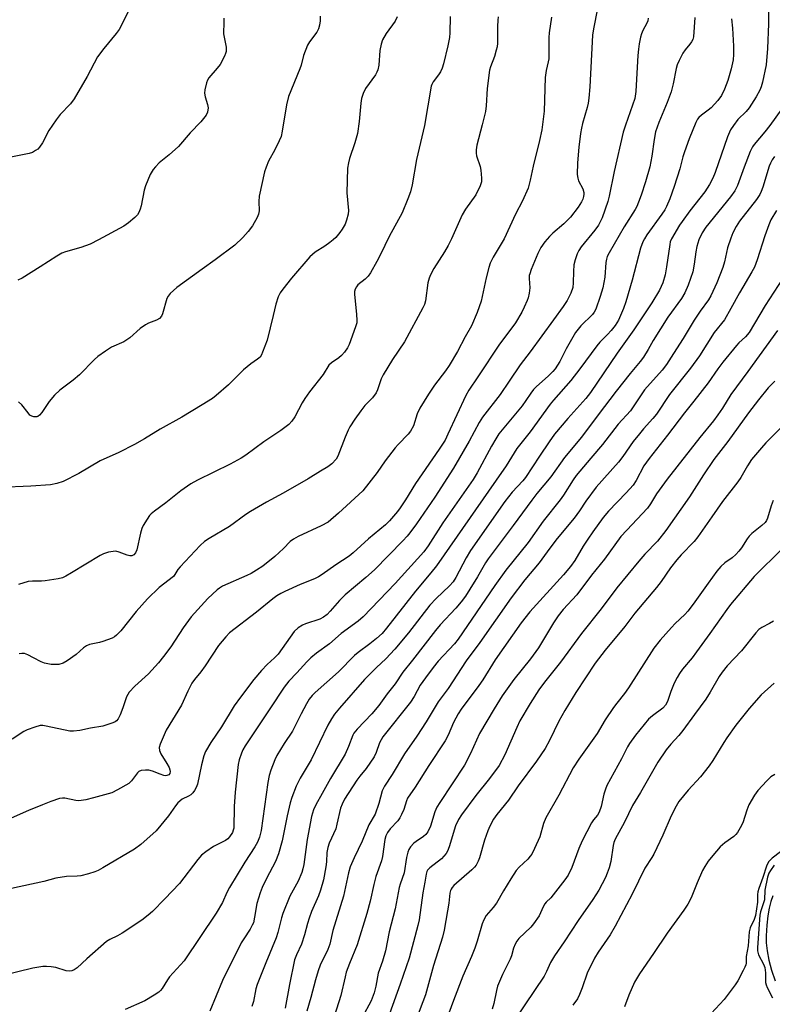
# Model space of a CAD drawing. Units: inches. Extents: x 1225770 to 1231770, y 561454 to 565454.
# Drawn here: x 1231230 to 1231468, y 562592 to 562903 of the extents above; entities that cross this region are included whole.
import ezdxf

# ---------------------------------------------------------------- set-up
doc = ezdxf.new("R2010")
doc.units = ezdxf.units.IN
doc.header["$MEASUREMENT"] = 0
doc.layers.add('HYDRO-Single Line Stream', color=4, linetype='Continuous')
doc.layers.add('Undefined', color=1, linetype='Continuous')

msp = doc.modelspace()

# ---------------------------------------------------------------- linework, layer by layer
at = {"layer": 'HYDRO-Single Line Stream'}
msp.add_polyline3d([(1231467.76, 562626.38, 0), (1231467.1, 562624.59, 0), (1231466.56, 562622.48, 0), (1231466.13, 562620, 0), (1231465.81, 562617.09, 0), (1231465.59, 562613.76, 0), (1231465.6, 562611.54, 0), (1231465.89, 562608.93, 0), (1231466.46, 562606.04, 0), (1231467.31, 562602.85, 0), (1231468.42, 562599.45, 0)], dxfattribs=at)
at = {"layer": 'Undefined'}
for points, elevation in [([(1231264.63, 562906.75), (1231261.2, 562900.05), (1231260.35, 562898.85), (1231256.4, 562894.02), (1231254.44, 562891.41), (1231251.17, 562885.19), (1231247.08, 562878.15), (1231245.89, 562876.57), (1231242.63, 562873.18), (1231241.35, 562871.56), (1231239.02, 562868.14), (1231237.01, 562864.31), (1231236.09, 562862.88), (1231235.52, 562862.28), (1231234.85, 562861.79), (1231233.86, 562861.26), (1231232.8, 562860.85), (1231224.9, 562859.35)], 482), ([(1231349.07, 562904.04), (1231348.45, 562902.73), (1231345.56, 562898.76), (1231344.44, 562896.84), (1231343.99, 562895.45), (1231343.55, 562893.45), (1231343.24, 562888.75), (1231343, 562887.34), (1231342.65, 562886.56), (1231342.19, 562885.8), (1231339.09, 562881.4), (1231338.36, 562879.85), (1231337.8, 562878.24), (1231337.55, 562876.82), (1231337.07, 562871.01), (1231336.55, 562867.21), (1231335.68, 562864.24), (1231333.98, 562859.31), (1231333.66, 562857.94), (1231333.37, 562856.25), (1231333.17, 562848.47), (1231333.67, 562842.84), (1231333.55, 562841.74), (1231333.09, 562839.85), (1231332.59, 562838.53), (1231331.73, 562837.02), (1231330.91, 562835.89), (1231329.67, 562834.4), (1231328.87, 562833.63), (1231327.78, 562832.77), (1231326.17, 562831.61), (1231323.15, 562829.67), (1231321.47, 562828.22), (1231315.72, 562821.46), (1231312.99, 562818.05), (1231312.14, 562816.88), (1231311.49, 562815.57), (1231310.7, 562813.33), (1231309.92, 562809.72), (1231307.97, 562801.93), (1231306.55, 562798.09), (1231306.19, 562797.3), (1231305.75, 562796.59), (1231304.98, 562795.9), (1231302.8, 562794.39), (1231300.55, 562792.5), (1231295.81, 562787.85), (1231291.9, 562784.4), (1231290.72, 562783.53), (1231287.51, 562781.47), (1231281.09, 562777.62), (1231274.18, 562773.75), (1231269.2, 562770.74), (1231266.11, 562768.97), (1231261.11, 562766.42), (1231255.25, 562763.82), (1231248.48, 562759.8), (1231243.54, 562757.22), (1231241.61, 562756.59), (1231239.58, 562756.25), (1231233.32, 562755.77), (1231223.45, 562755.32)], 476), ([(1231294.36, 562903.64), (1231294.28, 562902.5), (1231294.23, 562898.74), (1231295, 562894.49), (1231295.06, 562893.64), (1231295.01, 562893.07), (1231294.87, 562892.51), (1231294.54, 562891.69), (1231293.11, 562889.06), (1231292.23, 562887.89), (1231289.58, 562884.76), (1231289.11, 562884.04), (1231288.8, 562883.26), (1231288.28, 562881.03), (1231288.2, 562879.91), (1231288.42, 562878.82), (1231289.2, 562876.38), (1231289.37, 562875.29), (1231289.19, 562873.97), (1231288.7, 562872.96), (1231287.08, 562870.85), (1231283.64, 562867.43), (1231280.02, 562863.11), (1231277.03, 562860.45), (1231273.93, 562857.93), (1231272.73, 562856.71), (1231272, 562855.83), (1231271.05, 562854.25), (1231269.57, 562850.69), (1231269.19, 562849.27), (1231268.2, 562844.37), (1231267.88, 562843.28), (1231267.45, 562842.25), (1231267, 562841.54), (1231266.19, 562840.7), (1231264.17, 562838.96), (1231262.73, 562837.93), (1231254.73, 562833.6), (1231252.09, 562832.27), (1231249.11, 562831.19), (1231244.33, 562829.87), (1231243.09, 562829.4), (1231241.56, 562828.49), (1231236.32, 562825.05), (1231230.58, 562821.53), (1231229.29, 562820.88)], 480), ([(1231324.75, 562904.28), (1231324.73, 562902.84), (1231324.55, 562901.43), (1231324.17, 562900.31), (1231323.64, 562899.24), (1231321.32, 562896.16), (1231320.7, 562895.08), (1231319.51, 562891.83), (1231318.71, 562888.76), (1231318.35, 562887.64), (1231314.7, 562878.89), (1231314.14, 562876.32), (1231312.77, 562867.94), (1231312.39, 562866.24), (1231311.84, 562864.9), (1231310.42, 562862.01), (1231308.45, 562858.47), (1231307.65, 562856.53), (1231307.19, 562855.13), (1231305.5, 562847.38), (1231305.38, 562845.7), (1231305.45, 562842.8), (1231305.27, 562841.77), (1231304.82, 562840.68), (1231303.34, 562838.08), (1231302, 562836.27), (1231300.35, 562834.35), (1231297.8, 562831.94), (1231291.61, 562827.28), (1231287.44, 562824.38), (1231279.44, 562818.55), (1231277.39, 562816.67), (1231276.69, 562815.83), (1231276.3, 562815.09), (1231274.97, 562810.27), (1231274.63, 562809.49), (1231274.04, 562808.75), (1231273.09, 562808.2), (1231270.56, 562807.3), (1231269.52, 562806.78), (1231267.88, 562805.61), (1231264.62, 562802.69), (1231263.7, 562801.98), (1231262.69, 562801.42), (1231258.83, 562799.66), (1231256.9, 562798.41), (1231254.56, 562796.76), (1231253.48, 562795.78), (1231248.77, 562790.99), (1231246.73, 562789.31), (1231242.54, 562786.07), (1231240.83, 562784.49), (1231239.11, 562782.56), (1231236.8, 562779.08), (1231236.06, 562778.18), (1231235.57, 562777.81), (1231235.21, 562777.68), (1231234.26, 562777.68), (1231233.62, 562777.89), (1231233.08, 562778.27), (1231232.49, 562778.91), (1231230.49, 562781.5), (1231229.47, 562782.4)], 478), ([(1231468.1, 562693.54), (1231464.04, 562689.87), (1231460.27, 562685.56), (1231456.07, 562680.3), (1231453.17, 562676.28), (1231452.2, 562674.83), (1231448.77, 562669.12), (1231447.61, 562667.43), (1231444.9, 562664), (1231440.96, 562659.76), (1231438.02, 562656.15), (1231437.14, 562654.69), (1231435.56, 562651.66), (1231432.96, 562645.49), (1231430.1, 562639.55), (1231429.51, 562638.51), (1231427.26, 562635.06), (1231423.27, 562626.84), (1231417.92, 562616.72), (1231416.37, 562614.03), (1231412.5, 562608.55), (1231411.36, 562606.65), (1231409.04, 562601.92), (1231407.46, 562597.29), (1231406.6, 562595.13), (1231405.98, 562593.83), (1231404.52, 562591.77)], 438), ([(1231468.3, 562664.65), (1231467.07, 562663.9), (1231465.79, 562662.66), (1231462.95, 562659.58), (1231461.92, 562658.15), (1231460.14, 562655.1), (1231459.49, 562653.46), (1231458.23, 562649.41), (1231457.45, 562647.87), (1231456.54, 562646.39), (1231456, 562645.72), (1231455.35, 562645.12), (1231452.51, 562643.06), (1231451.06, 562641.78), (1231448.72, 562639.12), (1231447.31, 562637.28), (1231446.2, 562635.61), (1231445.52, 562634.36), (1231443.77, 562630.44), (1231441.96, 562625.73), (1231440.84, 562623.72), (1231439.58, 562621.77), (1231434.33, 562614.53), (1231430.07, 562608.1), (1231425.63, 562601.68), (1231424.07, 562599.1), (1231422.21, 562594.92), (1231420.86, 562591.33)], 436), ([(1231470.13, 562640.21), (1231467.52, 562638.21), (1231466.5, 562637.2), (1231466.08, 562636.5), (1231465.76, 562635.7), (1231464.6, 562632.13), (1231463.31, 562628.68), (1231462.99, 562627.6), (1231462.9, 562626.77), (1231462.86, 562624.35), (1231462.28, 562620.17), (1231461.86, 562618.84), (1231460.61, 562616.26), (1231460.21, 562614.94), (1231459.91, 562610.56), (1231459.31, 562607.23), (1231459.3, 562605.08), (1231459.21, 562604.56), (1231458.91, 562603.77), (1231458.38, 562602.72), (1231456.62, 562599.47), (1231455.86, 562598.28), (1231452.3, 562593.61), (1231448.19, 562589.17)], 434), ([(1231468.17, 562636.05), (1231466.94, 562634.4), (1231466.44, 562633.48), (1231466.06, 562632.23), (1231465.23, 562628.11), (1231465.08, 562625.06), (1231463.83, 562621.26), (1231463.61, 562620.23), (1231462.85, 562610.05), (1231462.85, 562608.98), (1231463.2, 562607.72), (1231464.74, 562604.71), (1231465.14, 562603.67), (1231465.42, 562602), (1231465.38, 562599.8), (1231465.44, 562598.98), (1231465.64, 562598.18), (1231465.98, 562597.38), (1231467.63, 562594.07)], 432)]:
    msp.add_lwpolyline(points, dxfattribs=dict(at, elevation=elevation))
for points in [[(1231466.37, 562908.54, 460), (1231466.38, 562901.81, 460), (1231465.99, 562894.06, 460), (1231465.59, 562888.92, 460), (1231464.49, 562883.39, 460), (1231464.06, 562881.98, 460), (1231463.61, 562880.9, 460), (1231462.5, 562878.84, 460), (1231460.22, 562875.33, 460), (1231459.26, 562874.18, 460), (1231456.65, 562871.59, 460), (1231455.26, 562869.79, 460), (1231454.33, 562868.38, 460), (1231453.45, 562866.2, 460), (1231449.53, 562854.91, 460), (1231448.76, 562853.11, 460), (1231447.75, 562851.08, 460), (1231446.28, 562848.76, 460), (1231441.47, 562842.74, 460), (1231439.06, 562839.46, 460), (1231438.25, 562838.25, 460), (1231435.66, 562833.91, 460), (1231435.34, 562833.03, 460), (1231435.16, 562832.16, 460), (1231434.15, 562825.04, 460), (1231433.69, 562822.54, 460), (1231432.95, 562820.04, 460), (1231431.89, 562817.72, 460), (1231429.48, 562813.74, 460), (1231423.82, 562805.2, 460), (1231418.59, 562797.85, 460), (1231410.17, 562785.33, 460), (1231408.68, 562783.49, 460), (1231402.94, 562777.13, 460), (1231398.8, 562772.18, 460), (1231397.02, 562769.76, 460), (1231393.97, 562765.31, 460), (1231389.64, 562758.5, 460), (1231388.75, 562757.42, 460), (1231385.36, 562753.85, 460), (1231383.12, 562750.94, 460), (1231372.2, 562735.41, 460), (1231370.84, 562733.17, 460), (1231367.61, 562726.96, 460), (1231366.71, 562725.56, 460), (1231365.56, 562724.29, 460), (1231361.43, 562720.32, 460), (1231359.36, 562718.19, 460), (1231352.61, 562709.48, 460), (1231348.36, 562704.28, 460), (1231345.5, 562701.24, 460), (1231342.54, 562698.49, 460), (1231338.77, 562694.69, 460), (1231330.81, 562685.69, 460), (1231329.22, 562683.7, 460), (1231328.29, 562682.31, 460), (1231327.2, 562680.31, 460), (1231321.87, 562669.34, 460), (1231318.46, 562663.56, 460), (1231317.14, 562661, 460), (1231315.81, 562657.41, 460), (1231315.3, 562655.7, 460), (1231314.34, 562651.64, 460), (1231312.7, 562643.72, 460), (1231311.6, 562639.62, 460), (1231310.61, 562637.24, 460), (1231307.77, 562631.79, 460), (1231306.44, 562628.95, 460), (1231305.78, 562627.33, 460), (1231304.7, 562623.94, 460), (1231304.04, 562619.59, 460), (1231303.64, 562617.86, 460), (1231303.29, 562617.06, 460), (1231302.58, 562615.77, 460), (1231300.58, 562612.8, 460), (1231299.82, 562611.52, 460), (1231293.91, 562599.65, 460), (1231289.87, 562589.9, 460)], [(1231412.33, 562906.67, 468), (1231411.1, 562900.33, 468), (1231410.81, 562898.29, 468), (1231409.88, 562881.91, 468), (1231409.59, 562878.36, 468), (1231409.35, 562876.78, 468), (1231409.05, 562875.41, 468), (1231407.62, 562870.34, 468), (1231407.29, 562868.94, 468), (1231407, 562867.23, 468), (1231406.48, 562862.91, 468), (1231406.03, 562857.9, 468), (1231405.93, 562854.26, 468), (1231406.09, 562853.09, 468), (1231406.34, 562852.27, 468), (1231407.68, 562849.69, 468), (1231408, 562848.61, 468), (1231408.04, 562848.07, 468), (1231407.95, 562847.27, 468), (1231407.72, 562846.5, 468), (1231407.29, 562845.57, 468), (1231406.23, 562843.95, 468), (1231403.81, 562840.78, 468), (1231401.69, 562838.71, 468), (1231398.25, 562835.71, 468), (1231397.21, 562834.71, 468), (1231395.65, 562832.98, 468), (1231394.41, 562831.16, 468), (1231393.53, 562829.35, 468), (1231391.41, 562824.23, 468), (1231390.92, 562822.88, 468), (1231390.8, 562822.32, 468), (1231390.77, 562821.45, 468), (1231390.99, 562818.48, 468), (1231390.74, 562816.75, 468), (1231390.4, 562815.32, 468), (1231390.13, 562814.49, 468), (1231389.22, 562812.36, 468), (1231388.46, 562810.8, 468), (1231386.42, 562807.36, 468), (1231385.32, 562805.82, 468), (1231381.34, 562800.69, 468), (1231374.54, 562790.29, 468), (1231371.69, 562786.1, 468), (1231370.74, 562784.38, 468), (1231365.1, 562772.17, 468), (1231364.19, 562770.36, 468), (1231362.31, 562767.43, 468), (1231354.83, 562756.6, 468), (1231351.7, 562751.45, 468), (1231350.05, 562748.99, 468), (1231349.15, 562747.81, 468), (1231346.59, 562744.87, 468), (1231345.36, 562743.61, 468), (1231340.03, 562739.11, 468), (1231335.18, 562734.71, 468), (1231333.95, 562733.69, 468), (1231329.7, 562730.95, 468), (1231325.42, 562727.88, 468), (1231324.23, 562727.14, 468), (1231322.98, 562726.52, 468), (1231318.44, 562724.69, 468), (1231313.6, 562722.53, 468), (1231312.27, 562721.9, 468), (1231311.09, 562721.16, 468), (1231309.76, 562720.18, 468), (1231304.66, 562716, 468), (1231296.12, 562709.43, 468), (1231294.89, 562708.19, 468), (1231292.64, 562705.47, 468), (1231288.46, 562699.04, 468), (1231287.03, 562697.15, 468), (1231285.04, 562694.75, 468), (1231284.24, 562693.57, 468), (1231282.91, 562690.98, 468), (1231280.96, 562686.62, 468), (1231276.13, 562678.68, 468), (1231274.17, 562674.31, 468), (1231273.88, 562673.19, 468), (1231273.97, 562672.26, 468), (1231274.43, 562671.22, 468), (1231276.33, 562668.2, 468), (1231277.01, 562666.9, 468), (1231277.25, 562666.13, 468), (1231277.32, 562665.62, 468), (1231277.21, 562664.98, 468), (1231276.96, 562664.63, 468), (1231276.33, 562664.32, 468), (1231275.83, 562664.29, 468), (1231275.31, 562664.38, 468), (1231274.21, 562664.74, 468), (1231271.77, 562665.75, 468), (1231270.67, 562666.06, 468), (1231269.56, 562666.09, 468), (1231268.2, 562665.9, 468), (1231267.51, 562665.62, 468), (1231266.99, 562665.24, 468), (1231265.11, 562662.68, 468), (1231264.27, 562661.89, 468), (1231260.75, 562659.8, 468), (1231258.9, 562658.91, 468), (1231253.17, 562657.28, 468), (1231250.68, 562656.69, 468), (1231249.29, 562656.44, 468), (1231248.45, 562656.41, 468), (1231247.61, 562656.48, 468), (1231244.12, 562657.17, 468), (1231243.3, 562657.2, 468), (1231242.45, 562657.05, 468), (1231239.68, 562656.15, 468), (1231237.06, 562655.15, 468), (1231232.66, 562653.35, 468), (1231227.1, 562650.9, 468)], [(1231443.06, 562903.83, 464), (1231442.64, 562897.74, 464), (1231442.43, 562896.92, 464), (1231442.05, 562896.13, 464), (1231441.54, 562895.42, 464), (1231439.99, 562893.63, 464), (1231439.34, 562892.64, 464), (1231438.1, 562890.26, 464), (1231437.51, 562888.9, 464), (1231437.21, 562887.78, 464), (1231436.24, 562882.94, 464), (1231435.58, 562880.42, 464), (1231434.36, 562877, 464), (1231431.66, 562870.64, 464), (1231430.71, 562867.72, 464), (1231430.22, 562865.27, 464), (1231429.5, 562860.06, 464), (1231428.83, 562856.73, 464), (1231427.48, 562851.97, 464), (1231426.11, 562847.71, 464), (1231425.28, 562845.49, 464), (1231424.71, 562844.13, 464), (1231424.24, 562843.23, 464), (1231420.76, 562837.72, 464), (1231415.97, 562829.53, 464), (1231415.4, 562828.34, 464), (1231415.18, 562827.55, 464), (1231415, 562826.46, 464), (1231414.64, 562821.87, 464), (1231414.04, 562818.43, 464), (1231413.23, 562815.72, 464), (1231411.78, 562811.72, 464), (1231411.25, 562810.75, 464), (1231410.75, 562810.07, 464), (1231407.07, 562806.4, 464), (1231405.42, 562804.29, 464), (1231402.4, 562799.21, 464), (1231400.44, 562795.2, 464), (1231398.95, 562792.85, 464), (1231398.22, 562792, 464), (1231396.8, 562790.59, 464), (1231393.12, 562787.32, 464), (1231392.11, 562786.31, 464), (1231391.28, 562785.22, 464), (1231389.75, 562782.85, 464), (1231388.54, 562781.19, 464), (1231381.2, 562772.28, 464), (1231380.22, 562770.77, 464), (1231378.9, 562768.47, 464), (1231374.35, 562760.04, 464), (1231373.07, 562757.91, 464), (1231363.47, 562744.16, 464), (1231358.87, 562736.91, 464), (1231357.53, 562735.04, 464), (1231348.46, 562725.07, 464), (1231338.27, 562714.48, 464), (1231336.75, 562713.15, 464), (1231331.42, 562709.24, 464), (1231327.71, 562705.97, 464), (1231323.6, 562703.03, 464), (1231321.79, 562701.52, 464), (1231320.5, 562700.3, 464), (1231317.36, 562696.77, 464), (1231314.82, 562694.15, 464), (1231313.34, 562692.26, 464), (1231308.88, 562685.41, 464), (1231301.06, 562673.72, 464), (1231300.34, 562672.5, 464), (1231299.9, 562671.45, 464), (1231299.19, 562669.27, 464), (1231298.88, 562667.86, 464), (1231297.93, 562659.13, 464), (1231297.59, 562654.56, 464), (1231297.42, 562647.73, 464), (1231297.3, 562647.07, 464), (1231297.03, 562646.34, 464), (1231296.14, 562644.97, 464), (1231295.6, 562644.4, 464), (1231294.83, 562643.82, 464), (1231291.01, 562641.94, 464), (1231288.58, 562640.29, 464), (1231287.21, 562639.2, 464), (1231286.08, 562637.88, 464), (1231280.26, 562630.28, 464), (1231275.67, 562625.4, 464), (1231271.74, 562621.44, 464), (1231270.45, 562620.25, 464), (1231268.38, 562618.68, 464), (1231262.17, 562614.58, 464), (1231260.69, 562613.71, 464), (1231258.34, 562612.59, 464), (1231257.22, 562611.88, 464), (1231251.06, 562606.46, 464), (1231248, 562603.64, 464), (1231247.06, 562602.95, 464), (1231246.27, 562602.67, 464), (1231245.41, 562602.58, 464), (1231244.55, 562602.66, 464), (1231241.24, 562603.67, 464), (1231239.8, 562603.96, 464), (1231238.32, 562604.06, 464), (1231237.15, 562603.97, 464), (1231233.95, 562603.45, 464), (1231224.92, 562601.33, 464)], [(1231428.39, 562903.61, 466), (1231428.21, 562902.85, 466), (1231427.92, 562902.11, 466), (1231426.65, 562899.75, 466), (1231426.2, 562898.74, 466), (1231425.91, 562897.62, 466), (1231425.54, 562895.59, 466), (1231425.28, 562893.84, 466), (1231425.11, 562891.82, 466), (1231424.74, 562886.32, 466), (1231424.48, 562880.51, 466), (1231424.16, 562878.3, 466), (1231421.17, 562869.8, 466), (1231420.49, 562867.6, 466), (1231417.55, 562855.22, 466), (1231415.99, 562847.37, 466), (1231415.59, 562845.69, 466), (1231413.77, 562840.52, 466), (1231413.31, 562839.47, 466), (1231412.63, 562838.2, 466), (1231411.51, 562836.62, 466), (1231407.2, 562831.41, 466), (1231406.4, 562830.2, 466), (1231405.88, 562829.18, 466), (1231405.26, 562827.32, 466), (1231404.88, 562825.68, 466), (1231404.75, 562823.66, 466), (1231404.7, 562820, 466), (1231404.51, 562818.6, 466), (1231403.93, 562816.8, 466), (1231402.73, 562814.42, 466), (1231401.54, 562812.58, 466), (1231398.39, 562808.33, 466), (1231391.11, 562798.22, 466), (1231387.96, 562794.08, 466), (1231384.4, 562788.92, 466), (1231381.62, 562784.7, 466), (1231376.01, 562777.58, 466), (1231375.01, 562775.94, 466), (1231371.8, 562769.98, 466), (1231366.83, 562761.45, 466), (1231360.91, 562752.31, 466), (1231355.21, 562743.91, 466), (1231353.11, 562741.08, 466), (1231352.19, 562739.95, 466), (1231350.9, 562738.53, 466), (1231341.85, 562729.39, 466), (1231339.14, 562726.9, 466), (1231332.68, 562721.42, 466), (1231330.89, 562719.62, 466), (1231327.94, 562716.25, 466), (1231326.92, 562715.27, 466), (1231325.82, 562714.44, 466), (1231324.62, 562713.77, 466), (1231320.11, 562712.32, 466), (1231319.13, 562711.89, 466), (1231317.78, 562711.06, 466), (1231316.52, 562709.82, 466), (1231311.43, 562702.74, 466), (1231310.32, 562701.54, 466), (1231307.95, 562699.43, 466), (1231306.21, 562697.5, 466), (1231303.77, 562694.65, 466), (1231299.56, 562689.15, 466), (1231297.56, 562686.34, 466), (1231293.59, 562679.76, 466), (1231290.18, 562674.75, 466), (1231288.56, 562671.91, 466), (1231287.96, 562670.57, 466), (1231287.25, 562667.79, 466), (1231286, 562661.68, 466), (1231285.61, 562660.58, 466), (1231285.01, 562659.59, 466), (1231284.49, 562658.9, 466), (1231283.89, 562658.3, 466), (1231283.14, 562657.84, 466), (1231281.19, 562656.93, 466), (1231279.74, 562655.7, 466), (1231279.02, 562654.83, 466), (1231276.86, 562651.65, 466), (1231272.89, 562646.88, 466), (1231268.12, 562642.58, 466), (1231266.08, 562641.05, 466), (1231256.12, 562635.15, 466), (1231254.59, 562634.34, 466), (1231253.52, 562633.88, 466), (1231251.55, 562633.25, 466), (1231249.11, 562632.7, 466), (1231248, 562632.58, 466), (1231244.63, 562632.48, 466), (1231241.29, 562631.93, 466), (1231237.48, 562630.83, 466), (1231227.19, 562628.62, 466)], [(1231397.79, 562904.02, 470), (1231397.08, 562899, 470), (1231396.99, 562897.52, 470), (1231396.93, 562890.77, 470), (1231396.8, 562889.87, 470), (1231396.15, 562887.12, 470), (1231395.86, 562884.93, 470), (1231395.47, 562874.24, 470), (1231395.2, 562871.7, 470), (1231394.73, 562868.36, 470), (1231394.01, 562865.02, 470), (1231392.05, 562856.94, 470), (1231391.07, 562852.44, 470), (1231390.39, 562849.92, 470), (1231388.63, 562845.92, 470), (1231386.44, 562841.69, 470), (1231382.86, 562833.93, 470), (1231379.41, 562828.14, 470), (1231378.45, 562826.28, 470), (1231378.02, 562824.92, 470), (1231377.19, 562821.58, 470), (1231375.57, 562814.22, 470), (1231374.36, 562810.69, 470), (1231372.58, 562806.4, 470), (1231370.5, 562802.92, 470), (1231368.13, 562798.36, 470), (1231365.48, 562793.88, 470), (1231364.31, 562792.23, 470), (1231360.82, 562787.73, 470), (1231358.97, 562784.87, 470), (1231356.26, 562780.42, 470), (1231355.38, 562778.62, 470), (1231354.21, 562774.86, 470), (1231353.28, 562773.14, 470), (1231352.57, 562772.25, 470), (1231349.35, 562768.95, 470), (1231348.41, 562767.86, 470), (1231345.23, 562763.75, 470), (1231342.78, 562760.06, 470), (1231338.19, 562754.34, 470), (1231330.57, 562747.26, 470), (1231327.26, 562744.45, 470), (1231325.09, 562743.23, 470), (1231317.84, 562739.91, 470), (1231316.29, 562739.09, 470), (1231315.3, 562738.29, 470), (1231313.15, 562736.05, 470), (1231310.43, 562733.59, 470), (1231306.61, 562730.53, 470), (1231304.68, 562729.25, 470), (1231302.93, 562728.2, 470), (1231301.61, 562727.52, 470), (1231293.9, 562724.14, 470), (1231292.93, 562723.56, 470), (1231292.25, 562723.04, 470), (1231289.29, 562720.27, 470), (1231284.04, 562714.49, 470), (1231281.44, 562711, 470), (1231277.53, 562705, 470), (1231275.29, 562702, 470), (1231273.66, 562699.98, 470), (1231270.56, 562696.52, 470), (1231266.21, 562692.63, 470), (1231264.44, 562690.68, 470), (1231263.95, 562689.96, 470), (1231263.61, 562689.2, 470), (1231262.46, 562685.71, 470), (1231261.59, 562683.57, 470), (1231260.95, 562682.29, 470), (1231260.46, 562681.65, 470), (1231260.03, 562681.35, 470), (1231259.29, 562681, 470), (1231256.05, 562679.93, 470), (1231252.18, 562679.29, 470), (1231248.83, 562678.64, 470), (1231246.78, 562678.37, 470), (1231245.62, 562678.4, 470), (1231238.22, 562679.96, 470), (1231237.11, 562680.14, 470), (1231236.28, 562680.12, 470), (1231234.64, 562679.68, 470), (1231232.21, 562678.77, 470), (1231231.19, 562678.22, 470), (1231227.45, 562675.86, 470)], [(1231365.8, 562904.2, 474), (1231365.72, 562899.05, 474), (1231365.56, 562897.55, 474), (1231365.06, 562894.94, 474), (1231363.72, 562889.2, 474), (1231363.31, 562887.88, 474), (1231362.72, 562886.65, 474), (1231362.16, 562885.72, 474), (1231360.4, 562883.5, 474), (1231360, 562882.74, 474), (1231359.81, 562882.19, 474), (1231357.67, 562869.76, 474), (1231355.21, 562858.98, 474), (1231353.75, 562851.03, 474), (1231353.26, 562848.79, 474), (1231352.46, 562846.56, 474), (1231350.69, 562842.15, 474), (1231346.49, 562834.67, 474), (1231343.83, 562828.99, 474), (1231342.63, 562826.72, 474), (1231340.62, 562823.23, 474), (1231339.86, 562822.09, 474), (1231338.93, 562821.16, 474), (1231336.66, 562819.35, 474), (1231336.17, 562818.72, 474), (1231335.82, 562818.03, 474), (1231335.6, 562817.29, 474), (1231335.57, 562816.42, 474), (1231336.21, 562810.01, 474), (1231336.31, 562808.28, 474), (1231336.27, 562807.42, 474), (1231335.95, 562806.14, 474), (1231333.86, 562800.54, 474), (1231333.39, 562799.51, 474), (1231332.47, 562798.09, 474), (1231331.52, 562797.06, 474), (1231330.65, 562796.36, 474), (1231328.29, 562794.8, 474), (1231327.48, 562794.01, 474), (1231325.64, 562791.08, 474), (1231321.38, 562785.55, 474), (1231319.93, 562783.51, 474), (1231319.05, 562782.07, 474), (1231316.76, 562777.65, 474), (1231315.8, 562776.27, 474), (1231314.82, 562775.27, 474), (1231312.32, 562773.39, 474), (1231306.92, 562769.78, 474), (1231301.22, 562765.6, 474), (1231299.83, 562764.67, 474), (1231296.35, 562762.76, 474), (1231285.97, 562757.73, 474), (1231283.92, 562756.55, 474), (1231280.71, 562754.36, 474), (1231276.01, 562750.52, 474), (1231272.41, 562747.91, 474), (1231271.39, 562747.06, 474), (1231270.86, 562746.48, 474), (1231270.05, 562745.32, 474), (1231268.87, 562743.39, 474), (1231268.37, 562742.38, 474), (1231267.96, 562740.96, 474), (1231266.83, 562735.7, 474), (1231266.4, 562734.71, 474), (1231265.89, 562734.12, 474), (1231265.24, 562733.81, 474), (1231264.57, 562733.8, 474), (1231263.75, 562734.02, 474), (1231261.27, 562734.97, 474), (1231260.17, 562735.22, 474), (1231259.33, 562735.18, 474), (1231257.92, 562734.88, 474), (1231256.25, 562734.38, 474), (1231255.21, 562733.88, 474), (1231246.2, 562728.38, 474), (1231244.42, 562727.35, 474), (1231243.36, 562726.86, 474), (1231241.96, 562726.53, 474), (1231237.92, 562725.92, 474), (1231236.76, 562725.82, 474), (1231233.91, 562725.78, 474), (1231232.55, 562725.62, 474), (1231229.44, 562724.71, 474)], [(1231380.94, 562904.11, 472), (1231380.81, 562903.01, 472), (1231380.72, 562901.02, 472), (1231380.71, 562895.77, 472), (1231380.63, 562894.6, 472), (1231380.38, 562893.49, 472), (1231379.79, 562891.56, 472), (1231378.51, 562888.3, 472), (1231378.2, 562887.24, 472), (1231377.47, 562881.38, 472), (1231377.13, 562875.98, 472), (1231376.92, 562874.12, 472), (1231375.92, 562869.92, 472), (1231374.23, 562863.49, 472), (1231373.98, 562862.09, 472), (1231373.98, 562861.01, 472), (1231374.1, 562860.18, 472), (1231375.23, 562856.79, 472), (1231375.49, 562855.65, 472), (1231375.74, 562853.08, 472), (1231375.69, 562851.96, 472), (1231375.26, 562850.64, 472), (1231373.9, 562847.83, 472), (1231370.67, 562843.35, 472), (1231369.54, 562841.49, 472), (1231366.23, 562833.88, 472), (1231365.17, 562831.83, 472), (1231364.03, 562829.83, 472), (1231360.68, 562824.59, 472), (1231359.54, 562822.59, 472), (1231359.14, 562821.51, 472), (1231358.79, 562820.08, 472), (1231357.98, 562814.33, 472), (1231357.66, 562813.2, 472), (1231357.2, 562812.11, 472), (1231351.33, 562801.35, 472), (1231347.56, 562795.83, 472), (1231344.61, 562790.99, 472), (1231343.99, 562789.7, 472), (1231342.88, 562786.25, 472), (1231342.39, 562785.25, 472), (1231341.24, 562783.69, 472), (1231338.89, 562781.25, 472), (1231337.58, 562779.64, 472), (1231335.68, 562776.97, 472), (1231334.1, 562774.5, 472), (1231333.57, 562773.47, 472), (1231332.65, 562771.3, 472), (1231330.32, 562765.28, 472), (1231329.74, 562764.31, 472), (1231328.44, 562762.84, 472), (1231327.2, 562761.86, 472), (1231324.84, 562760.52, 472), (1231320.93, 562758.12, 472), (1231313.03, 562753.53, 472), (1231307.81, 562750.71, 472), (1231302.76, 562747.77, 472), (1231301.31, 562746.81, 472), (1231296.14, 562743.03, 472), (1231289.65, 562739.2, 472), (1231288.24, 562738.28, 472), (1231286.85, 562737.03, 472), (1231280.48, 562730.34, 472), (1231279.76, 562729.41, 472), (1231278.87, 562727.84, 472), (1231278.37, 562727.25, 472), (1231273.92, 562723.74, 472), (1231270.22, 562720.21, 472), (1231266.64, 562716.21, 472), (1231261.82, 562710.06, 472), (1231260.45, 562708.7, 472), (1231259.8, 562708.21, 472), (1231259.05, 562707.81, 472), (1231256.13, 562706.68, 472), (1231255.04, 562706.35, 472), (1231251.93, 562705.71, 472), (1231250.89, 562705.34, 472), (1231249.99, 562704.74, 472), (1231247.64, 562702.63, 472), (1231244.83, 562700.57, 472), (1231243.58, 562699.86, 472), (1231242.23, 562699.48, 472), (1231241.16, 562699.4, 472), (1231239.81, 562699.46, 472), (1231237.62, 562699.89, 472), (1231236.56, 562700.3, 472), (1231234.22, 562701.59, 472), (1231232.39, 562702.49, 472), (1231231.32, 562702.87, 472), (1231230.5, 562702.95, 472), (1231229.66, 562702.86, 472)], [(1231454.64, 562903.44, 462), (1231455.02, 562900.49, 462), (1231455.31, 562894.83, 462), (1231455.29, 562892.13, 462), (1231455.16, 562890.49, 462), (1231454.51, 562887.67, 462), (1231453.47, 562883.98, 462), (1231452.47, 562881.26, 462), (1231451.52, 562879.23, 462), (1231450.31, 562877.65, 462), (1231448.22, 562875.3, 462), (1231447.34, 562874.55, 462), (1231445.22, 562872.99, 462), (1231444.39, 562872.26, 462), (1231443.94, 562871.7, 462), (1231443.4, 562870.68, 462), (1231441.3, 562865.53, 462), (1231439.83, 562861.47, 462), (1231439.31, 562859.83, 462), (1231438.36, 562856.05, 462), (1231436.6, 562850.5, 462), (1231435.23, 562846.54, 462), (1231434.16, 562844.14, 462), (1231433.61, 562843.12, 462), (1231432.71, 562841.71, 462), (1231427.94, 562835.22, 462), (1231427.16, 562833.98, 462), (1231426.63, 562832.94, 462), (1231425.95, 562831, 462), (1231423.28, 562820.82, 462), (1231421.33, 562814.05, 462), (1231420.59, 562811.96, 462), (1231418.98, 562808.28, 462), (1231417.94, 562806.56, 462), (1231416.69, 562805, 462), (1231415.54, 562803.71, 462), (1231413.04, 562801.27, 462), (1231412.1, 562800.17, 462), (1231406.8, 562792.87, 462), (1231403.91, 562789.18, 462), (1231398.41, 562782.95, 462), (1231397.37, 562781.67, 462), (1231391.09, 562772.96, 462), (1231386.89, 562767.66, 462), (1231383.49, 562762.16, 462), (1231380.32, 562757.73, 462), (1231361.45, 562730.61, 462), (1231359.73, 562728.39, 462), (1231354.89, 562722.63, 462), (1231345.66, 562710.88, 462), (1231344.27, 562709.27, 462), (1231342.5, 562707.61, 462), (1231340.42, 562705.97, 462), (1231336.69, 562703.22, 462), (1231335.59, 562702.3, 462), (1231330.48, 562697.12, 462), (1231323.17, 562690.64, 462), (1231322.23, 562689.66, 462), (1231321.3, 562688.44, 462), (1231320.42, 562687, 462), (1231318.76, 562683.9, 462), (1231315.96, 562678.39, 462), (1231313.34, 562674.48, 462), (1231311.03, 562670.7, 462), (1231310.42, 562669.36, 462), (1231309.17, 562666.05, 462), (1231308.62, 562664.32, 462), (1231308.16, 562662.18, 462), (1231306.06, 562647, 462), (1231305.53, 562644.88, 462), (1231304.91, 562643.29, 462), (1231304.06, 562641.82, 462), (1231300.9, 562637, 462), (1231296.05, 562628.94, 462), (1231295.25, 562627.4, 462), (1231293.89, 562624.2, 462), (1231291.93, 562620.91, 462), (1231281.77, 562605.8, 462), (1231277.19, 562600.73, 462), (1231276.55, 562599.82, 462), (1231274.84, 562597.06, 462), (1231274.35, 562596.46, 462), (1231273.77, 562595.93, 462), (1231272.34, 562594.97, 462), (1231269.38, 562593.22, 462), (1231263.18, 562590.46, 462)], [(1231472.42, 562877.67, 458), (1231466.77, 562869.77, 458), (1231465.18, 562867.74, 458), (1231461.78, 562863.75, 458), (1231461.28, 562863.05, 458), (1231460.54, 562861.5, 458), (1231458.66, 562856.62, 458), (1231456.57, 562850.73, 458), (1231455.74, 562849.07, 458), (1231454.31, 562847.15, 458), (1231446.55, 562837.59, 458), (1231445.36, 562835.85, 458), (1231444.38, 562833.61, 458), (1231443.76, 562831.46, 458), (1231443.43, 562829.8, 458), (1231442.92, 562825.94, 458), (1231442.42, 562823.47, 458), (1231440.94, 562819.3, 458), (1231439.97, 562816.84, 458), (1231438.89, 562815.03, 458), (1231434.6, 562809.19, 458), (1231429.92, 562801.77, 458), (1231428.38, 562798.99, 458), (1231426.84, 562796.55, 458), (1231425.81, 562795.15, 458), (1231422.65, 562791.42, 458), (1231418.23, 562785.79, 458), (1231412.55, 562778.36, 458), (1231407.24, 562771.25, 458), (1231401.91, 562764.85, 458), (1231397.62, 562758.76, 458), (1231393.16, 562753.42, 458), (1231391.57, 562751.38, 458), (1231385.67, 562743.33, 458), (1231377.82, 562732.85, 458), (1231376.99, 562731.55, 458), (1231374.46, 562727.17, 458), (1231372.03, 562723.26, 458), (1231370.62, 562721.07, 458), (1231369.25, 562719.19, 458), (1231367.61, 562717.25, 458), (1231362.67, 562711.93, 458), (1231361.16, 562710.19, 458), (1231353.94, 562700.77, 458), (1231350.88, 562696.97, 458), (1231348.39, 562693.29, 458), (1231345.91, 562690.17, 458), (1231343.25, 562686.49, 458), (1231341.04, 562683.86, 458), (1231336.4, 562679.01, 458), (1231335.42, 562677.73, 458), (1231335.1, 562677.08, 458), (1231333.74, 562673.49, 458), (1231332.68, 562671.16, 458), (1231328.05, 562663.43, 458), (1231325.33, 562658.71, 458), (1231323.37, 562655.08, 458), (1231322.65, 562653.5, 458), (1231322.05, 562651.42, 458), (1231320.58, 562644.16, 458), (1231319.53, 562636.28, 458), (1231319.26, 562634.87, 458), (1231318.94, 562633.77, 458), (1231317.79, 562631, 458), (1231315.2, 562626.22, 458), (1231312.98, 562620.81, 458), (1231312.55, 562619.44, 458), (1231311.36, 562614.74, 458), (1231310.86, 562613.04, 458), (1231307.61, 562605.16, 458), (1231304.89, 562598.32, 458), (1231304.47, 562596.92, 458), (1231303.63, 562592.94, 458), (1231303.18, 562591.4, 458)], [(1231468.29, 562859.95, 456), (1231467.5, 562858.86, 456), (1231466.99, 562857.89, 456), (1231466.58, 562856.86, 456), (1231464.58, 562850.29, 456), (1231464.08, 562848.9, 456), (1231463.64, 562847.97, 456), (1231462.57, 562846.38, 456), (1231457.22, 562839.51, 456), (1231456.14, 562837.86, 456), (1231455.05, 562835.84, 456), (1231454.42, 562834.19, 456), (1231453.44, 562831.08, 456), (1231452.46, 562826.62, 456), (1231451.96, 562824.88, 456), (1231450.03, 562820.06, 456), (1231448.13, 562815.89, 456), (1231447.36, 562814.64, 456), (1231444.76, 562811.08, 456), (1231442.82, 562808.19, 456), (1231439.42, 562802.46, 456), (1231436.31, 562797.75, 456), (1231434.15, 562794.23, 456), (1231432.78, 562792.48, 456), (1231427.17, 562786.25, 456), (1231422.78, 562779.64, 456), (1231418.85, 562775.4, 456), (1231413.88, 562768.97, 456), (1231410.24, 562764.59, 456), (1231405.58, 562759.17, 456), (1231404.6, 562757.79, 456), (1231401.62, 562752.98, 456), (1231400.54, 562751.42, 456), (1231395.17, 562744.76, 456), (1231390.48, 562737.99, 456), (1231383.43, 562729.22, 456), (1231379.87, 562724.4, 456), (1231368.37, 562707.43, 456), (1231367.19, 562706, 456), (1231362.03, 562700.46, 456), (1231360.48, 562698.54, 456), (1231358.01, 562695.24, 456), (1231356.37, 562692.89, 456), (1231354.42, 562689.33, 456), (1231353.23, 562687.5, 456), (1231344.53, 562676.56, 456), (1231343.51, 562674.72, 456), (1231342.44, 562671.62, 456), (1231341.78, 562670.29, 456), (1231339.25, 562666.57, 456), (1231337.23, 562664.13, 456), (1231336.3, 562662.89, 456), (1231332.43, 562656.84, 456), (1231331.64, 562655.35, 456), (1231331.15, 562654.07, 456), (1231330.03, 562648.95, 456), (1231329.65, 562647.53, 456), (1231327.62, 562642.97, 456), (1231327.15, 562641.63, 456), (1231326.89, 562640.02, 456), (1231326.75, 562637.14, 456), (1231326.56, 562635.49, 456), (1231325.76, 562631.43, 456), (1231324.89, 562628.15, 456), (1231324.22, 562626.3, 456), (1231322.05, 562621.43, 456), (1231321.23, 562619.28, 456), (1231320.7, 562617.63, 456), (1231319.8, 562613.98, 456), (1231318.84, 562611.05, 456), (1231317.25, 562607.75, 456), (1231316.66, 562606.16, 456), (1231315.04, 562598.29, 456), (1231313.72, 562590.83, 456)], [(1231468.91, 562842.91, 454), (1231467.13, 562839.94, 454), (1231466.43, 562838.31, 454), (1231465.19, 562834.93, 454), (1231462.81, 562827.25, 454), (1231461.91, 562825, 454), (1231461.08, 562823.46, 454), (1231457.15, 562816.84, 454), (1231454.48, 562811.87, 454), (1231452.42, 562808.37, 454), (1231449.23, 562804.38, 454), (1231444.52, 562796.99, 454), (1231441.68, 562793.11, 454), (1231435.11, 562784.72, 454), (1231430.94, 562778.56, 454), (1231429.77, 562777.17, 454), (1231426.83, 562773.92, 454), (1231425.56, 562772.35, 454), (1231423.63, 562769.85, 454), (1231420.33, 562765.11, 454), (1231419, 562763.37, 454), (1231411.96, 562755.48, 454), (1231408.65, 562751.03, 454), (1231406.65, 562748.02, 454), (1231404.93, 562745.65, 454), (1231399.57, 562739.22, 454), (1231397.3, 562736.2, 454), (1231393.96, 562731.53, 454), (1231389.43, 562726.16, 454), (1231385.08, 562720.49, 454), (1231375.19, 562706.44, 454), (1231370.81, 562700.6, 454), (1231365.21, 562691.88, 454), (1231361.98, 562687.68, 454), (1231358.22, 562681.31, 454), (1231355.25, 562676.82, 454), (1231351.37, 562671.24, 454), (1231347.46, 562664.65, 454), (1231345.02, 562660.97, 454), (1231344.37, 562659.56, 454), (1231343.23, 562655.48, 454), (1231342.1, 562652.18, 454), (1231340.11, 562648.75, 454), (1231338.03, 562643.57, 454), (1231335.45, 562638.33, 454), (1231334.25, 562635.49, 454), (1231333.74, 562633.63, 454), (1231332.14, 562626.21, 454), (1231328.77, 562615.37, 454), (1231327.8, 562611.05, 454), (1231327.17, 562609.42, 454), (1231324.79, 562604.4, 454), (1231324.1, 562602.61, 454), (1231323.26, 562599.84, 454), (1231321.8, 562594.23, 454), (1231320.57, 562589.92, 454)], [(1231470.75, 562821.31, 452), (1231465.29, 562812.88, 452), (1231460.21, 562804.35, 452), (1231459.09, 562802.95, 452), (1231457, 562801.05, 452), (1231456.2, 562800.2, 452), (1231451.89, 562794.96, 452), (1231450.33, 562792.85, 452), (1231447.31, 562788.45, 452), (1231442.79, 562782.65, 452), (1231439.82, 562778.97, 452), (1231434.44, 562771.86, 452), (1231428.61, 562764.5, 452), (1231427, 562762.17, 452), (1231424.57, 562757.62, 452), (1231423.58, 562756.15, 452), (1231421.39, 562753.72, 452), (1231415.84, 562747.92, 452), (1231414.14, 562745.86, 452), (1231410.85, 562741.36, 452), (1231409.25, 562739.01, 452), (1231407.86, 562736.85, 452), (1231405.2, 562732.29, 452), (1231403.84, 562730.4, 452), (1231401.61, 562727.74, 452), (1231391.01, 562716.05, 452), (1231388.26, 562712.56, 452), (1231379.97, 562700.96, 452), (1231376.09, 562694.62, 452), (1231374.87, 562692.76, 452), (1231369.3, 562685.31, 452), (1231368.29, 562683.84, 452), (1231366.81, 562681.16, 452), (1231365.19, 562677.15, 452), (1231364.25, 562675.36, 452), (1231359.01, 562667.48, 452), (1231354.78, 562660.68, 452), (1231352.37, 562657.22, 452), (1231352, 562656.34, 452), (1231351.15, 562653.61, 452), (1231350.47, 562652, 452), (1231349.94, 562650.97, 452), (1231349.26, 562650.05, 452), (1231346.86, 562647.49, 452), (1231345.99, 562646.35, 452), (1231345.52, 562645.29, 452), (1231345.2, 562644.16, 452), (1231344.44, 562638.82, 452), (1231344.16, 562637.36, 452), (1231342.32, 562632.47, 452), (1231341.68, 562629.91, 452), (1231340.57, 562624.69, 452), (1231339.53, 562620.79, 452), (1231336.38, 562610.92, 452), (1231333.96, 562605.01, 452), (1231333, 562602.21, 452), (1231332.59, 562600.79, 452), (1231331.23, 562594.89, 452), (1231328.39, 562585.95, 452)], [(1231469.17, 562804.95, 450), (1231459.86, 562792, 450), (1231454.49, 562784.79, 450), (1231451.79, 562780.39, 450), (1231450.38, 562778.31, 450), (1231448.97, 562776.45, 450), (1231444.67, 562771.21, 450), (1231434.39, 562758.02, 450), (1231430.97, 562753.35, 450), (1231429.05, 562750.19, 450), (1231428.09, 562748.83, 450), (1231421.59, 562741.92, 450), (1231419.75, 562739.85, 450), (1231414.52, 562732.77, 450), (1231410.45, 562727.62, 450), (1231405.78, 562721.5, 450), (1231401.53, 562716.79, 450), (1231399.87, 562714.79, 450), (1231398.45, 562712.57, 450), (1231393.71, 562704.74, 450), (1231391.14, 562701.19, 450), (1231385.9, 562694.68, 450), (1231382.27, 562689.56, 450), (1231379.68, 562685.39, 450), (1231375.07, 562677.64, 450), (1231372.21, 562671.31, 450), (1231370.28, 562667.68, 450), (1231362.52, 562655.84, 450), (1231361.64, 562654.38, 450), (1231360.99, 562652.89, 450), (1231359.58, 562648.37, 450), (1231358.73, 562646.62, 450), (1231358.09, 562645.78, 450), (1231357.33, 562645.09, 450), (1231355.02, 562643.56, 450), (1231354.37, 562643.04, 450), (1231353.29, 562641.84, 450), (1231352.71, 562640.95, 450), (1231352.41, 562640.15, 450), (1231352.02, 562638.45, 450), (1231351.22, 562633.61, 450), (1231350.02, 562630.08, 450), (1231349.71, 562628.97, 450), (1231348.48, 562622.22, 450), (1231346.56, 562614.94, 450), (1231345.36, 562608.97, 450), (1231344.42, 562605.71, 450), (1231343.11, 562601.9, 450), (1231342.33, 562597.82, 450), (1231341.77, 562595.71, 450), (1231340.83, 562593.17, 450), (1231338.02, 562587.96, 450)], [(1231468.3, 562788.99, 448), (1231466.27, 562786.87, 448), (1231463.22, 562783.11, 448), (1231460.02, 562778.92, 448), (1231453.49, 562769.92, 448), (1231449.06, 562764.26, 448), (1231445.85, 562759.39, 448), (1231441.4, 562752.42, 448), (1231433.96, 562741.77, 448), (1231431.26, 562738.46, 448), (1231427.31, 562734.26, 448), (1231425.39, 562732.08, 448), (1231418.43, 562723.69, 448), (1231413.51, 562717.08, 448), (1231407.24, 562709.22, 448), (1231400.65, 562700.23, 448), (1231395.61, 562693.91, 448), (1231393.81, 562691.47, 448), (1231391.06, 562687.16, 448), (1231387.83, 562681.63, 448), (1231386.81, 562679.56, 448), (1231383.06, 562670.85, 448), (1231381.25, 562667.5, 448), (1231378.24, 562663.37, 448), (1231373.88, 562658.06, 448), (1231369.35, 562651.92, 448), (1231368.41, 562650.47, 448), (1231367.45, 562648.43, 448), (1231365.45, 562641.86, 448), (1231364.91, 562640.51, 448), (1231364.5, 562639.77, 448), (1231363.85, 562638.88, 448), (1231363.08, 562638.07, 448), (1231359.35, 562635.22, 448), (1231358.65, 562634.46, 448), (1231358.43, 562634.01, 448), (1231358.23, 562633.22, 448), (1231357.82, 562630.72, 448), (1231357.15, 562627.3, 448), (1231356, 562618.73, 448), (1231355.64, 562616.93, 448), (1231352.84, 562606.68, 448), (1231350.02, 562598.45, 448), (1231346.65, 562589.08, 448)], [(1231471.69, 562775.66, 446), (1231465.54, 562769.44, 446), (1231464.17, 562767.92, 446), (1231461.02, 562764.16, 446), (1231459.74, 562762.26, 446), (1231457.61, 562758.56, 446), (1231456.69, 562757.15, 446), (1231451.84, 562750.94, 446), (1231448.42, 562746.13, 446), (1231444.08, 562739.77, 446), (1231442.84, 562738.35, 446), (1231438.73, 562734.1, 446), (1231437.4, 562732.55, 446), (1231435.4, 562730.01, 446), (1231432.43, 562725.69, 446), (1231430.96, 562723.72, 446), (1231424.14, 562715.68, 446), (1231420.99, 562711.45, 446), (1231414.77, 562704.01, 446), (1231411.65, 562699.88, 446), (1231405.54, 562690.59, 446), (1231402.04, 562684.93, 446), (1231400.13, 562681.49, 446), (1231397.22, 562675.38, 446), (1231395.81, 562672.91, 446), (1231393.04, 562668.93, 446), (1231387.33, 562661.08, 446), (1231384.22, 562656.62, 446), (1231380.51, 562652.02, 446), (1231379.53, 562650.62, 446), (1231378.33, 562648.4, 446), (1231377.65, 562646.87, 446), (1231376.67, 562643.95, 446), (1231375.07, 562638.34, 446), (1231374.65, 562637.28, 446), (1231373.97, 562636.05, 446), (1231373.47, 562635.38, 446), (1231372.66, 562634.57, 446), (1231366.99, 562629.59, 446), (1231366.41, 562628.96, 446), (1231366.11, 562628.5, 446), (1231365.89, 562628.02, 446), (1231365.69, 562627.21, 446), (1231365.33, 562624.03, 446), (1231364.97, 562621.66, 446), (1231363.94, 562615.45, 446), (1231363.42, 562613.25, 446), (1231360.53, 562604.35, 446), (1231357.99, 562595.07, 446), (1231355.15, 562587.59, 446)], [(1231467.8, 562751.21, 444), (1231467.24, 562749.61, 444), (1231466.06, 562745.71, 444), (1231465.71, 562744.96, 444), (1231465.27, 562744.31, 444), (1231464.24, 562743.32, 444), (1231461.08, 562740.78, 444), (1231460.26, 562739.97, 444), (1231459.61, 562739.1, 444), (1231457.87, 562736.31, 444), (1231457.01, 562735.21, 444), (1231456.02, 562734.15, 444), (1231454.89, 562733.15, 444), (1231452.57, 562731.6, 444), (1231451.33, 562730.43, 444), (1231450.08, 562728.88, 444), (1231447.3, 562725.18, 444), (1231442.57, 562718.52, 444), (1231440.84, 562716.28, 444), (1231439.94, 562715.29, 444), (1231436.91, 562712.43, 444), (1231435.68, 562711.14, 444), (1231432.11, 562707.16, 444), (1231430.09, 562704.56, 444), (1231422.18, 562692.1, 444), (1231420.83, 562690.24, 444), (1231418.4, 562687.26, 444), (1231417.37, 562685.87, 444), (1231414.79, 562681.97, 444), (1231412.18, 562677.68, 444), (1231406.43, 562669.57, 444), (1231404.68, 562666.82, 444), (1231400.15, 562658.13, 444), (1231396.01, 562651.03, 444), (1231395.32, 562649.22, 444), (1231394.14, 562645.01, 444), (1231392.47, 562641.33, 444), (1231391.56, 562639.54, 444), (1231391.07, 562638.84, 444), (1231390.31, 562637.97, 444), (1231387.6, 562635.43, 444), (1231386.69, 562634.31, 444), (1231384.93, 562631.67, 444), (1231382.69, 562627.94, 444), (1231380.44, 562623.99, 444), (1231379.43, 562622.65, 444), (1231377.22, 562620.1, 444), (1231376.4, 562618.76, 444), (1231375.92, 562617.5, 444), (1231374.33, 562611.99, 444), (1231373.61, 562609.81, 444), (1231372.57, 562607.19, 444), (1231369.84, 562601.01, 444), (1231366.81, 562593.26, 444), (1231364.64, 562587.32, 444)], [(1231470.76, 562736.06, 442), (1231461.85, 562727.22, 442), (1231454.32, 562718.42, 442), (1231453.14, 562716.86, 442), (1231447.86, 562709.2, 442), (1231443.66, 562703.45, 442), (1231442.21, 562701.56, 442), (1231439.19, 562697.99, 442), (1231438.22, 562696.62, 442), (1231437.49, 562695.37, 442), (1231436.58, 562693.53, 442), (1231435.51, 562690.89, 442), (1231434.45, 562687.75, 442), (1231433.83, 562686.62, 442), (1231432.94, 562685.64, 442), (1231429.72, 562683.27, 442), (1231428.48, 562682.17, 442), (1231424.39, 562677.12, 442), (1231422.44, 562674.5, 442), (1231421.8, 562673.43, 442), (1231419.88, 562669.64, 442), (1231415.3, 562661.16, 442), (1231414.86, 562660.09, 442), (1231414.33, 562658.42, 442), (1231413.49, 562654.62, 442), (1231412.87, 562652.76, 442), (1231412.33, 562651.81, 442), (1231411.09, 562650.38, 442), (1231410.45, 562649.44, 442), (1231407.47, 562643.75, 442), (1231406.41, 562641.28, 442), (1231404.22, 562635.32, 442), (1231403.02, 562632.83, 442), (1231402.02, 562631.38, 442), (1231398.34, 562626.65, 442), (1231397.55, 562625.75, 442), (1231396.15, 562624.35, 442), (1231395.71, 562623.79, 442), (1231395.2, 562622.88, 442), (1231393.93, 562620.08, 442), (1231392.15, 562617.52, 442), (1231391.23, 562616.46, 442), (1231387.52, 562612.92, 442), (1231386.82, 562612.04, 442), (1231386.31, 562611.09, 442), (1231385.81, 562609.82, 442), (1231385.14, 562607.39, 442), (1231384.78, 562606.37, 442), (1231382.34, 562601.53, 442), (1231380.79, 562597.83, 442), (1231380.4, 562596.43, 442), (1231379.61, 562592.35, 442), (1231379.04, 562590.53, 442)], [(1231467.89, 562713.17, 440), (1231466.68, 562712.43, 440), (1231464.21, 562711.15, 440), (1231463.31, 562710.51, 440), (1231462.34, 562709.45, 440), (1231457.82, 562703.81, 440), (1231453.34, 562699.02, 440), (1231451.7, 562696.98, 440), (1231450.73, 562695.62, 440), (1231447.97, 562690.69, 440), (1231446.59, 562688.5, 440), (1231442.93, 562683.68, 440), (1231439.29, 562678.58, 440), (1231437.99, 562676.99, 440), (1231435.5, 562674.25, 440), (1231434.05, 562672.5, 440), (1231431.39, 562668.57, 440), (1231425.9, 562659.03, 440), (1231423.36, 562654.85, 440), (1231420.85, 562649.66, 440), (1231417.95, 562644.24, 440), (1231417.52, 562643.21, 440), (1231417.28, 562642.28, 440), (1231416.54, 562637.16, 440), (1231416.06, 562635.16, 440), (1231415.44, 562633.49, 440), (1231414.86, 562632.19, 440), (1231412.74, 562628.14, 440), (1231410.89, 562625.19, 440), (1231406.24, 562618.54, 440), (1231401.82, 562611.85, 440), (1231398.75, 562607.43, 440), (1231397.53, 562605.3, 440), (1231396.24, 562602.39, 440), (1231395.5, 562601, 440), (1231386.29, 562587.41, 440)]]:
    msp.add_polyline3d(points, dxfattribs=at)

doc.saveas('drawing.dxf')
